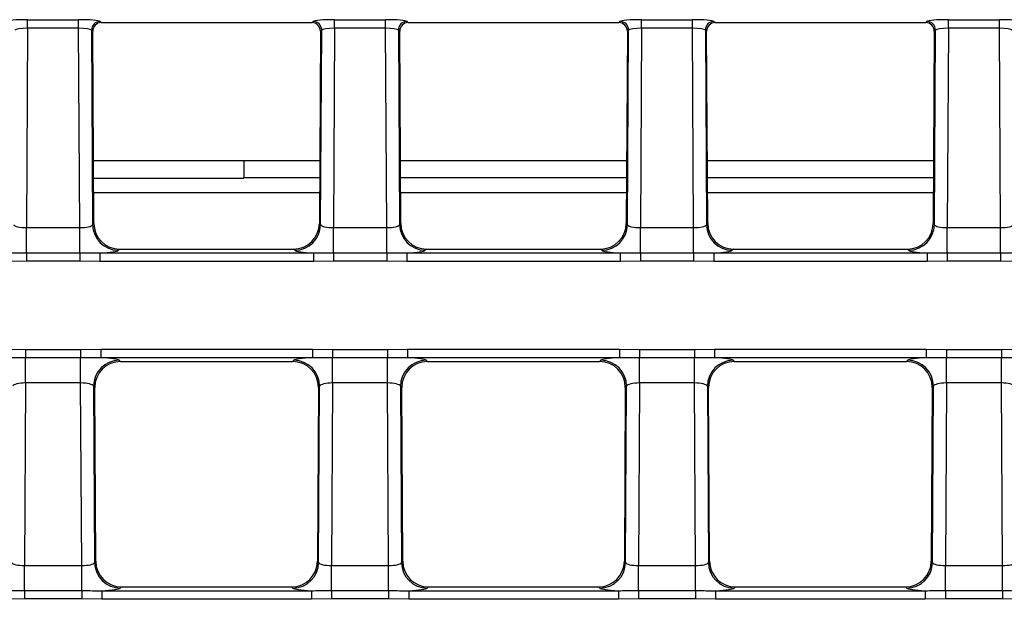
# Model space of a CAD drawing. Units: millimetres. Extents: x -1821 to 7132, y -31 to 4936.
# Drawn here: x 881 to 1110, y 2194 to 2328 of the extents above; entities that cross this region are included whole.
import ezdxf

# ---------------------------------------------------------------- set-up
doc = ezdxf.new("R2010")
doc.units = ezdxf.units.MM
doc.header["$LTSCALE"] = 10

msp = doc.modelspace()

# ---------------------------------------------------------------- linework, layer by layer
at = {"color": 7, "linetype": 'Continuous', "lineweight": 25}
for p, q in [((882.937, 2328.135), (894.766, 2328.135)), ((882.937, 2326.143), (882.937, 2328.135)), ((894.766, 2326.143), (894.766, 2328.135)), ((899.749, 2327.736), (900.036, 2327.451)), ((948.867, 2327.451), (949.154, 2327.736)), ((954.137, 2328.135), (965.966, 2328.135)), ((954.137, 2326.143), (954.137, 2328.135)), ((965.966, 2326.143), (965.966, 2328.135)), ((970.949, 2327.736), (971.236, 2327.451)), ((1020.067, 2327.451), (1020.354, 2327.736)), ((1025.337, 2328.135), (1037.166, 2328.135)), ((1025.337, 2326.143), (1025.337, 2328.135)), ((1037.166, 2326.143), (1037.166, 2328.135)), ((1042.149, 2327.736), (1042.436, 2327.451)), ((1091.267, 2327.451), (1091.554, 2327.736)), ((1096.537, 2328.135), (1108.366, 2328.135)), ((1096.537, 2326.143), (1096.537, 2328.135)), ((1108.366, 2326.143), (1108.366, 2328.135)), ((882.937, 2326.143), (882.676, 2279.874)), ((894.766, 2326.143), (882.937, 2326.143)), ((895.027, 2279.874), (894.766, 2326.143)), ((897.757, 2325.732), (898.012, 2280.559)), ((898.044, 2325.447), (897.757, 2325.732)), ((898.296, 2280.858), (898.044, 2325.447)), ((900.036, 2327.451), (948.867, 2327.451)), ((950.859, 2325.447), (950.608, 2280.858)), ((951.146, 2325.732), (950.859, 2325.447)), ((950.891, 2280.559), (951.146, 2325.732)), ((954.137, 2326.143), (953.876, 2279.874)), ((965.966, 2326.143), (954.137, 2326.143)), ((966.227, 2279.874), (965.966, 2326.143)), ((968.957, 2325.732), (969.212, 2280.559)), ((969.244, 2325.447), (968.957, 2325.732)), ((969.496, 2280.858), (969.244, 2325.447)), ((971.236, 2327.451), (1020.067, 2327.451)), ((1022.059, 2325.447), (1021.808, 2280.858)), ((1022.346, 2325.732), (1022.059, 2325.447)), ((1022.091, 2280.559), (1022.346, 2325.732)), ((1025.337, 2326.143), (1025.076, 2279.874)), ((1037.166, 2326.143), (1025.337, 2326.143)), ((1037.427, 2279.874), (1037.166, 2326.143)), ((1040.157, 2325.732), (1040.412, 2280.559)), ((1040.444, 2325.447), (1040.157, 2325.732)), ((1040.696, 2280.858), (1040.444, 2325.447)), ((1042.436, 2327.451), (1091.267, 2327.451)), ((1093.259, 2325.447), (1093.008, 2280.858)), ((1093.546, 2325.732), (1093.259, 2325.447)), ((1093.291, 2280.559), (1093.546, 2325.732)), ((1096.537, 2326.143), (1096.276, 2279.874)), ((1108.366, 2326.143), (1096.537, 2326.143)), ((1108.627, 2279.874), (1108.366, 2326.143)), ((898.213, 2295.451), (950.69, 2295.451)), ((933.052, 2295.451), (933.052, 2291.451)), ((969.413, 2295.451), (1021.89, 2295.451)), ((1040.613, 2295.451), (1093.09, 2295.451)), ((898.236, 2291.372), (933.052, 2291.372)), ((950.667, 2291.451), (933.052, 2291.451)), ((933.052, 2291.451), (933.052, 2291.372)), ((1021.867, 2291.451), (969.436, 2291.451)), ((1093.067, 2291.451), (1040.636, 2291.451)), ((882.676, 2274.064), (882.676, 2279.874)), ((882.676, 2279.874), (895.027, 2279.874)), ((895.027, 2274.064), (895.027, 2279.874)), ((898.012, 2280.559), (898.296, 2280.844)), ((950.607, 2280.844), (950.891, 2280.559)), ((953.876, 2274.064), (953.876, 2279.874)), ((953.876, 2279.874), (966.227, 2279.874)), ((966.227, 2274.064), (966.227, 2279.874)), ((969.212, 2280.559), (969.496, 2280.844)), ((1021.807, 2280.844), (1022.091, 2280.559)), ((1025.076, 2274.064), (1025.076, 2279.874)), ((1025.076, 2279.874), (1037.427, 2279.874)), ((1037.427, 2274.064), (1037.427, 2279.874)), ((1040.412, 2280.559), (1040.696, 2280.844)), ((1093.007, 2280.844), (1093.291, 2280.559)), ((1096.276, 2274.064), (1096.276, 2279.874)), ((1096.276, 2279.874), (1108.627, 2279.874)), ((1108.627, 2274.064), (1108.627, 2279.874)), ((882.676, 2274.064), (895.027, 2274.064)), ((882.676, 2274.064), (882.676, 2272.128)), ((895.027, 2274.064), (895.027, 2272.128)), ((899.691, 2274.01), (899.691, 2272.018)), ((899.691, 2274.01), (949.213, 2274.01)), ((904.273, 2274.9), (903.989, 2274.615)), ((904.287, 2274.9), (944.616, 2274.9)), ((944.914, 2274.615), (944.63, 2274.9)), ((949.213, 2274.01), (949.213, 2272.018)), ((953.876, 2274.064), (953.876, 2272.128)), ((953.876, 2274.064), (966.227, 2274.064)), ((966.227, 2274.064), (966.227, 2272.128)), ((970.891, 2274.01), (1020.413, 2274.01)), ((970.891, 2274.01), (970.891, 2272.018)), ((975.473, 2274.9), (975.189, 2274.615)), ((975.487, 2274.9), (1015.816, 2274.9)), ((1016.114, 2274.615), (1015.83, 2274.9)), ((1020.413, 2274.01), (1020.413, 2272.018)), ((1025.076, 2274.064), (1025.076, 2272.128)), ((1025.076, 2274.064), (1037.427, 2274.064)), ((1037.427, 2274.064), (1037.427, 2272.128)), ((1042.091, 2274.01), (1091.613, 2274.01)), ((1042.091, 2274.01), (1042.091, 2272.018)), ((1046.673, 2274.9), (1046.389, 2274.615)), ((1046.687, 2274.9), (1087.016, 2274.9)), ((1087.314, 2274.615), (1087.03, 2274.9)), ((1091.613, 2274.01), (1091.613, 2272.018)), ((1096.276, 2274.064), (1096.276, 2272.128)), ((1096.276, 2274.064), (1108.627, 2274.064)), ((1108.627, 2274.064), (1108.627, 2272.128)), ((882.676, 2272.128), (878.013, 2272.018)), ((895.027, 2272.128), (882.676, 2272.128)), ((899.691, 2272.018), (895.027, 2272.128)), ((949.213, 2272.018), (899.691, 2272.018)), ((953.876, 2272.128), (949.213, 2272.018)), ((966.227, 2272.128), (953.876, 2272.128)), ((970.891, 2272.018), (966.227, 2272.128)), ((1020.413, 2272.018), (970.891, 2272.018)), ((1025.076, 2272.128), (1020.413, 2272.018)), ((1037.427, 2272.128), (1025.076, 2272.128)), ((1042.091, 2272.018), (1037.427, 2272.128)), ((1091.613, 2272.018), (1042.091, 2272.018)), ((1096.276, 2272.128), (1091.613, 2272.018)), ((1108.627, 2272.128), (1096.276, 2272.128)), ((1113.291, 2272.018), (1108.627, 2272.128)), ((877.808, 2251.683), (882.472, 2251.574)), ((882.472, 2251.574), (895.231, 2251.574)), ((882.472, 2251.574), (882.472, 2249.637)), ((895.231, 2251.574), (899.895, 2251.683)), ((895.231, 2251.574), (895.231, 2249.637)), ((899.895, 2251.683), (949.008, 2251.683)), ((899.895, 2251.683), (899.895, 2249.691)), ((949.008, 2251.683), (953.672, 2251.574)), ((949.008, 2251.683), (949.008, 2249.691)), ((953.672, 2251.574), (966.431, 2251.574)), ((953.672, 2251.574), (953.672, 2249.637)), ((966.431, 2251.574), (971.095, 2251.683)), ((966.431, 2251.574), (966.431, 2249.637)), ((971.095, 2251.683), (1020.208, 2251.683)), ((971.095, 2251.683), (971.095, 2249.691)), ((1020.208, 2251.683), (1024.872, 2251.574)), ((1020.208, 2251.683), (1020.208, 2249.691)), ((1024.872, 2251.574), (1037.631, 2251.574)), ((1024.872, 2251.574), (1024.872, 2249.637)), ((1037.631, 2251.574), (1042.295, 2251.683)), ((1037.631, 2251.574), (1037.631, 2249.637)), ((1042.295, 2251.683), (1091.408, 2251.683)), ((1042.295, 2251.683), (1042.295, 2249.691)), ((1091.408, 2251.683), (1096.072, 2251.574)), ((1091.408, 2251.683), (1091.408, 2249.691)), ((1096.072, 2251.574), (1108.831, 2251.574)), ((1096.072, 2251.574), (1096.072, 2249.637)), ((1108.831, 2251.574), (1113.495, 2251.683)), ((1108.831, 2251.574), (1108.831, 2249.637)), ((895.231, 2249.637), (882.472, 2249.637)), ((882.472, 2243.828), (882.472, 2249.637)), ((895.231, 2243.828), (895.231, 2249.637)), ((949.008, 2249.691), (899.895, 2249.691)), ((904.201, 2249.086), (904.488, 2248.801)), ((904.502, 2248.801), (944.401, 2248.801)), ((944.415, 2248.801), (944.702, 2249.086)), ((966.431, 2249.637), (953.672, 2249.637)), ((953.672, 2243.828), (953.672, 2249.637)), ((966.431, 2243.828), (966.431, 2249.637)), ((1020.208, 2249.691), (971.095, 2249.691)), ((975.401, 2249.086), (975.688, 2248.801)), ((975.702, 2248.801), (1015.601, 2248.801)), ((1015.615, 2248.801), (1015.902, 2249.086)), ((1037.631, 2249.637), (1024.872, 2249.637)), ((1024.872, 2243.828), (1024.872, 2249.637)), ((1037.631, 2243.828), (1037.631, 2249.637)), ((1091.408, 2249.691), (1042.295, 2249.691)), ((1046.601, 2249.086), (1046.888, 2248.801)), ((1046.902, 2248.801), (1086.801, 2248.801)), ((1086.815, 2248.801), (1087.102, 2249.086)), ((1108.831, 2249.637), (1096.072, 2249.637)), ((1096.072, 2243.828), (1096.072, 2249.637)), ((1108.831, 2243.828), (1108.831, 2249.637)), ((882.472, 2243.828), (882.233, 2201.474)), ((895.231, 2243.828), (882.472, 2243.828)), ((895.47, 2201.474), (895.231, 2243.828)), ((953.672, 2243.828), (953.433, 2201.474)), ((966.431, 2243.828), (953.672, 2243.828)), ((966.67, 2201.474), (966.431, 2243.828)), ((1024.872, 2243.828), (1024.633, 2201.474)), ((1037.631, 2243.828), (1024.872, 2243.828)), ((1037.87, 2201.474), (1037.631, 2243.828)), ((1096.072, 2243.828), (1095.833, 2201.474)), ((1108.831, 2243.828), (1096.072, 2243.828)), ((1109.07, 2201.474), (1108.831, 2243.828)), ((898.224, 2243.075), (898.455, 2202.159)), ((898.511, 2242.79), (898.224, 2243.075)), ((898.739, 2202.458), (898.511, 2242.775)), ((950.392, 2242.775), (950.165, 2202.458)), ((950.679, 2243.075), (950.392, 2242.79)), ((950.448, 2202.159), (950.679, 2243.075)), ((969.424, 2243.075), (969.655, 2202.159)), ((969.711, 2242.79), (969.424, 2243.075)), ((969.939, 2202.458), (969.711, 2242.775)), ((1021.592, 2242.775), (1021.365, 2202.458)), ((1021.879, 2243.075), (1021.592, 2242.79)), ((1021.648, 2202.159), (1021.879, 2243.075)), ((1040.624, 2243.075), (1040.855, 2202.159)), ((1040.911, 2242.79), (1040.624, 2243.075)), ((1041.139, 2202.458), (1040.911, 2242.775)), ((1092.792, 2242.775), (1092.565, 2202.458)), ((1093.079, 2243.075), (1092.792, 2242.79)), ((1092.848, 2202.159), (1093.079, 2243.075)), ((898.455, 2202.159), (898.739, 2202.444)), ((950.164, 2202.444), (950.448, 2202.159)), ((969.655, 2202.159), (969.939, 2202.444)), ((1021.364, 2202.444), (1021.648, 2202.159)), ((1040.855, 2202.159), (1041.139, 2202.444)), ((1092.564, 2202.444), (1092.848, 2202.159)), ((882.233, 2195.664), (882.233, 2201.474)), ((882.233, 2201.474), (895.47, 2201.474)), ((895.47, 2195.664), (895.47, 2201.474)), ((953.433, 2195.664), (953.433, 2201.474)), ((953.433, 2201.474), (966.67, 2201.474)), ((966.67, 2195.664), (966.67, 2201.474)), ((1024.633, 2195.664), (1024.633, 2201.474)), ((1024.633, 2201.474), (1037.87, 2201.474)), ((1037.87, 2195.664), (1037.87, 2201.474)), ((1095.833, 2195.664), (1095.833, 2201.474)), ((1095.833, 2201.474), (1109.07, 2201.474)), ((1109.07, 2195.664), (1109.07, 2201.474)), ((882.233, 2195.664), (882.233, 2193.728)), ((882.233, 2195.664), (895.47, 2195.664)), ((895.47, 2195.664), (895.47, 2193.728)), ((900.133, 2195.61), (900.133, 2193.618)), ((900.133, 2195.61), (948.77, 2195.61)), ((904.716, 2196.5), (904.432, 2196.215)), ((904.73, 2196.5), (944.173, 2196.5)), ((944.471, 2196.215), (944.187, 2196.5)), ((948.77, 2195.61), (948.77, 2193.618)), ((953.433, 2195.664), (966.67, 2195.664)), ((953.433, 2195.664), (953.433, 2193.728)), ((966.67, 2195.664), (966.67, 2193.728)), ((971.333, 2195.61), (971.333, 2193.618)), ((971.333, 2195.61), (1019.97, 2195.61)), ((975.916, 2196.5), (975.632, 2196.215)), ((975.93, 2196.5), (1015.373, 2196.5)), ((1015.671, 2196.215), (1015.387, 2196.5)), ((1019.97, 2195.61), (1019.97, 2193.618)), ((1024.633, 2195.664), (1037.87, 2195.664)), ((1024.633, 2195.664), (1024.633, 2193.728)), ((1037.87, 2195.664), (1037.87, 2193.728)), ((1042.533, 2195.61), (1091.17, 2195.61)), ((1042.533, 2195.61), (1042.533, 2193.618)), ((1047.116, 2196.5), (1046.832, 2196.215)), ((1047.13, 2196.5), (1086.573, 2196.5)), ((1086.871, 2196.215), (1086.587, 2196.5)), ((1091.17, 2195.61), (1091.17, 2193.618)), ((1095.833, 2195.664), (1109.07, 2195.664)), ((1095.833, 2195.664), (1095.833, 2193.728)), ((1109.07, 2195.664), (1109.07, 2193.728)), ((882.233, 2193.728), (877.57, 2193.618)), ((895.47, 2193.728), (882.233, 2193.728)), ((900.133, 2193.618), (895.47, 2193.728)), ((948.77, 2193.618), (900.133, 2193.618)), ((953.433, 2193.728), (948.77, 2193.618)), ((966.67, 2193.728), (953.433, 2193.728)), ((971.333, 2193.618), (966.67, 2193.728)), ((1019.97, 2193.618), (971.333, 2193.618)), ((1024.633, 2193.728), (1019.97, 2193.618)), ((1037.87, 2193.728), (1024.633, 2193.728)), ((1042.533, 2193.618), (1037.87, 2193.728)), ((1091.17, 2193.618), (1042.533, 2193.618)), ((1095.833, 2193.728), (1091.17, 2193.618)), ((1109.07, 2193.728), (1095.833, 2193.728)), ((1113.733, 2193.618), (1109.07, 2193.728))]:
    msp.add_line(p, q, dxfattribs=at)
at = {"color": 8, "linetype": 'Continuous', "lineweight": 25}
for p, q in [((950.648, 2287.979), (898.255, 2287.979)), ((1021.848, 2287.979), (969.455, 2287.979)), ((1093.048, 2287.979), (1040.655, 2287.979))]:
    msp.add_line(p, q, dxfattribs=at)
at = {"color": 7, "linetype": 'Continuous', "lineweight": 25}
for centre, radius, start, end in [((899.767, 2325.726), 2.01, 90.51171, 179.812), ((949.136, 2325.726), 2.01, 0.188, 89.48829), ((970.967, 2325.726), 2.01, 90.51171, 179.812), ((1020.336, 2325.726), 2.01, 0.188, 89.48829), ((1042.167, 2325.726), 2.01, 90.51171, 179.812), ((1091.536, 2325.726), 2.01, 0.188, 89.48829), ((904.042, 2280.646), 6.031, 180.82828, 269.49542), ((944.861, 2280.646), 6.031, 270.50458, 359.17172), ((975.242, 2280.646), 6.031, 180.82828, 269.49542), ((1016.061, 2280.646), 6.031, 270.50458, 359.17172), ((1046.442, 2280.646), 6.031, 180.82828, 269.49542), ((1087.261, 2280.646), 6.031, 270.50458, 359.17172), ((904.255, 2243.055), 6.031, 90.51171, 179.812), ((944.648, 2243.055), 6.031, 0.188, 89.48829), ((975.455, 2243.055), 6.031, 90.51171, 179.812), ((1015.848, 2243.055), 6.031, 0.188, 89.48829), ((1046.655, 2243.055), 6.031, 90.51171, 179.812), ((1087.048, 2243.055), 6.031, 0.188, 89.48829), ((904.485, 2202.246), 6.031, 180.82828, 269.49542), ((944.418, 2202.246), 6.031, 270.50458, 359.17172), ((975.685, 2202.246), 6.031, 180.82828, 269.49542), ((1015.618, 2202.246), 6.031, 270.50458, 359.17172), ((1046.885, 2202.246), 6.031, 180.82828, 269.49542), ((1086.818, 2202.246), 6.031, 270.50458, 359.17172)]:
    msp.add_arc(centre, radius, start, end, dxfattribs=at)
for centre, major_axis, ratio, start_param, end_param in [((882.935, 2327.698), (5, 0), 0.0874872, 1.5702982, 3.0538281), ((894.768, 2327.698), (5, 0), 0.0874872, 0.0877646, 1.5712944), ((954.135, 2327.698), (5, 0), 0.0874872, 1.5702982, 3.0538281), ((965.968, 2327.698), (5, 0), 0.0874872, 0.0877646, 1.5712944), ((1025.335, 2327.698), (5, 0), 0.0874872, 1.5702982, 3.0538281), ((1037.168, 2327.698), (5, 0), 0.0874872, 0.0877646, 1.5712944), ((1096.535, 2327.698), (5, 0), 0.0874872, 1.5702982, 3.0538281), ((1108.368, 2327.698), (5, 0), 0.0874872, 0.0877646, 1.5712944), ((882.935, 2325.705), (3, 0.012), 0.1458036, 1.5693936, 3.0529235), ((894.768, 2325.705), (3, -0.012), 0.1458036, 0.0886692, 1.5721991), ((900.051, 2325.443), (1.429, -1.421), 0.99239, 2.3571892, 3.9259961), ((948.852, 2325.443), (1.429, 1.421), 0.99239, 5.4987819, 7.0675888), ((954.135, 2325.705), (3, 0.012), 0.1458036, 1.5693936, 3.0529235), ((965.968, 2325.705), (3, -0.012), 0.1458036, 0.0886692, 1.5721991), ((971.251, 2325.443), (1.429, -1.421), 0.99239, 2.3571892, 3.9259961), ((1020.052, 2325.443), (1.429, 1.421), 0.99239, 5.4987819, 7.0675888), ((1025.335, 2325.705), (3, 0.012), 0.1458036, 1.5693936, 3.0529235), ((1037.168, 2325.705), (3, -0.012), 0.1458036, 0.0886692, 1.5721991), ((1042.451, 2325.443), (1.429, -1.421), 0.99239, 2.3571892, 3.9259961), ((1091.252, 2325.443), (1.429, 1.421), 0.99239, 5.4987819, 7.0675888), ((1096.535, 2325.705), (3, 0.012), 0.1458036, 1.5693936, 3.0529235), ((1108.368, 2325.705), (3, -0.012), 0.1458036, 0.0886692, 1.5721991), ((882.68, 2280.661), (3, 0.038), 0.2623892, 3.2240829, 4.7076128), ((895.023, 2280.661), (3, -0.038), 0.2623892, 4.7171652, 6.200695), ((902.065, 2278.658), (-1.842, 6.326), 0.520013, 1.0694809, 1.0718959), ((904.309, 2280.914), (4.25, 4.274), 0.9954743, 2.3627961, 3.9203892), ((944.594, 2280.914), (-4.25, 4.274), 0.9954743, 2.3627961, 3.9203892), ((946.838, 2278.658), (1.842, 6.326), 0.520013, 5.2112894, 5.2137044), ((953.88, 2280.661), (3, 0.038), 0.2623892, 3.2240829, 4.7076128), ((966.223, 2280.661), (3, -0.038), 0.2623892, 4.7171652, 6.200695), ((973.265, 2278.658), (-1.842, 6.326), 0.520013, 1.0694809, 1.0718959), ((975.509, 2280.914), (4.25, 4.274), 0.9954743, 2.3627961, 3.9203892), ((1015.794, 2280.914), (-4.25, 4.274), 0.9954743, 2.3627961, 3.9203892), ((1018.038, 2278.658), (1.842, 6.326), 0.520013, 5.2112894, 5.2137044), ((1025.08, 2280.661), (3, 0.038), 0.2623892, 3.2240829, 4.7076128), ((1037.423, 2280.661), (3, -0.038), 0.2623892, 4.7171652, 6.200695), ((1044.465, 2278.658), (-1.842, 6.326), 0.520013, 1.0694809, 1.0718959), ((1046.709, 2280.914), (4.25, 4.274), 0.9954743, 2.3627961, 3.9203892), ((1086.994, 2280.914), (-4.25, 4.274), 0.9954743, 2.3627961, 3.9203892), ((1089.238, 2278.658), (1.842, 6.326), 0.520013, 5.2112894, 5.2137044), ((1096.28, 2280.661), (3, 0.038), 0.2623892, 3.2240829, 4.7076128), ((1108.623, 2280.661), (3, -0.038), 0.2623892, 4.7171652, 6.200695), ((895.023, 2274.684), (9, 0), 0.0874872, 5.2576512, 6.1964169), ((902.065, 2278.658), (6.337, -1.806), 0.520013, 5.2112894, 5.2137044), ((946.838, 2278.658), (6.337, 1.806), 0.520013, 4.2110736, 4.2134885), ((953.88, 2274.684), (9, 0), 0.0874872, 3.228361, 4.1671268), ((966.223, 2274.684), (9, 0), 0.0874872, 5.2576512, 6.1964169), ((973.265, 2278.658), (6.337, -1.806), 0.520013, 5.2112894, 5.2137044), ((1018.038, 2278.658), (6.337, 1.806), 0.520013, 4.2110736, 4.2134885), ((1025.08, 2274.684), (9, 0), 0.0874872, 3.228361, 4.1671268), ((1037.423, 2274.684), (9, 0), 0.0874872, 5.2576512, 6.1964169), ((1044.465, 2278.658), (6.337, -1.806), 0.520013, 5.2112894, 5.2137044), ((1089.238, 2278.658), (6.337, 1.806), 0.520013, 4.2110736, 4.2134885), ((1096.28, 2274.684), (9, 0), 0.0874872, 3.228361, 4.1671268), ((904.524, 2242.787), (4.274, -4.25), 0.9954233, 2.3571892, 3.9259961), ((895.235, 2249.017), (9, 0), 0.0874872, 0.0877646, 1.0265303), ((902.255, 2245.043), (6.345, 1.819), 0.5181611, 1.0654505, 1.0678928), ((946.648, 2245.043), (6.345, -1.819), 0.5181611, 2.0736999, 2.0761422), ((944.379, 2242.787), (4.274, 4.25), 0.9954233, 5.4987819, 7.0675888), ((953.668, 2249.017), (9, 0), 0.0874872, 2.1150624, 3.0538281), ((975.724, 2242.787), (4.274, -4.25), 0.9954233, 2.3571892, 3.9259961), ((966.435, 2249.017), (9, 0), 0.0874872, 0.0877646, 1.0265303), ((973.455, 2245.043), (6.345, 1.819), 0.5181611, 1.0654505, 1.0678928), ((1017.848, 2245.043), (6.345, -1.819), 0.5181611, 2.0736999, 2.0761422), ((1015.579, 2242.787), (4.274, 4.25), 0.9954233, 5.4987819, 7.0675888), ((1024.868, 2249.017), (9, 0), 0.0874872, 2.1150624, 3.0538281), ((1046.924, 2242.787), (4.274, -4.25), 0.9954233, 2.3571892, 3.9259961), ((1037.635, 2249.017), (9, 0), 0.0874872, 0.0877646, 1.0265303), ((1044.655, 2245.043), (6.345, 1.819), 0.5181611, 1.0654505, 1.0678928), ((1089.048, 2245.043), (6.345, -1.819), 0.5181611, 2.0736999, 2.0761422), ((1086.779, 2242.787), (4.274, 4.25), 0.9954233, 5.4987819, 7.0675888), ((1096.068, 2249.017), (9, 0), 0.0874872, 2.1150624, 3.0538281), ((882.468, 2243.04), (3, 0.038), 0.2623892, 1.5660202, 3.04955), ((895.235, 2243.04), (3, -0.038), 0.2623892, 0.0920426, 1.5755725), ((953.668, 2243.04), (3, 0.038), 0.2623892, 1.5660202, 3.04955), ((966.435, 2243.04), (3, -0.038), 0.2623892, 0.0920426, 1.5755725), ((1024.868, 2243.04), (3, 0.038), 0.2623892, 1.5660202, 3.04955), ((1037.635, 2243.04), (3, -0.038), 0.2623892, 0.0920426, 1.5755725), ((1096.068, 2243.04), (3, 0.038), 0.2623892, 1.5660202, 3.04955), ((1108.835, 2243.04), (3, -0.038), 0.2623892, 0.0920426, 1.5755725), ((902.255, 2245.043), (1.783, 6.355), 0.5181611, 2.0736999, 2.0761422), ((946.648, 2245.043), (-1.783, 6.355), 0.5181611, 4.2070431, 4.2094854), ((973.455, 2245.043), (1.783, 6.355), 0.5181611, 2.0736999, 2.0761422), ((1017.848, 2245.043), (-1.783, 6.355), 0.5181611, 4.2070431, 4.2094854), ((1044.655, 2245.043), (1.783, 6.355), 0.5181611, 2.0736999, 2.0761422), ((1089.048, 2245.043), (-1.783, 6.355), 0.5181611, 4.2070431, 4.2094854), ((882.237, 2202.261), (3, 0.038), 0.2623892, 3.2240829, 4.7076128), ((895.466, 2202.261), (3, -0.038), 0.2623892, 4.7171652, 6.200695), ((902.508, 2200.258), (-1.842, 6.326), 0.520013, 1.0694809, 1.0718959), ((904.752, 2202.514), (4.25, 4.274), 0.9954743, 2.3627961, 3.9203892), ((944.151, 2202.514), (-4.25, 4.274), 0.9954743, 2.3627961, 3.9203892), ((946.395, 2200.258), (1.842, 6.326), 0.520013, 5.2112894, 5.2137044), ((953.437, 2202.261), (3, 0.038), 0.2623892, 3.2240829, 4.7076128), ((966.666, 2202.261), (3, -0.038), 0.2623892, 4.7171652, 6.200695), ((973.708, 2200.258), (-1.842, 6.326), 0.520013, 1.0694809, 1.0718959), ((975.952, 2202.514), (4.25, 4.274), 0.9954743, 2.3627961, 3.9203892), ((1015.351, 2202.514), (-4.25, 4.274), 0.9954743, 2.3627961, 3.9203892), ((1017.595, 2200.258), (1.842, 6.326), 0.520013, 5.2112894, 5.2137044), ((1024.637, 2202.261), (3, 0.038), 0.2623892, 3.2240829, 4.7076128), ((1037.866, 2202.261), (3, -0.038), 0.2623892, 4.7171652, 6.200695), ((1044.908, 2200.258), (-1.842, 6.326), 0.520013, 1.0694809, 1.0718959), ((1047.152, 2202.514), (4.25, 4.274), 0.9954743, 2.3627961, 3.9203892), ((1086.551, 2202.514), (-4.25, 4.274), 0.9954743, 2.3627961, 3.9203892), ((1088.795, 2200.258), (1.842, 6.326), 0.520013, 5.2112894, 5.2137044), ((1095.837, 2202.261), (3, 0.038), 0.2623892, 3.2240829, 4.7076128), ((1109.066, 2202.261), (3, -0.038), 0.2623892, 4.7171652, 6.200695), ((895.466, 2196.284), (9, 0), 0.0874872, 5.2576512, 6.1964169), ((902.508, 2200.258), (6.337, -1.806), 0.520013, 5.2112894, 5.2137044), ((946.395, 2200.258), (6.337, 1.806), 0.520013, 4.2110736, 4.2134885), ((953.437, 2196.284), (9, 0), 0.0874872, 3.228361, 4.1671268), ((966.666, 2196.284), (9, 0), 0.0874872, 5.2576512, 6.1964169), ((973.708, 2200.258), (6.337, -1.806), 0.520013, 5.2112894, 5.2137044), ((1017.595, 2200.258), (6.337, 1.806), 0.520013, 4.2110736, 4.2134885), ((1024.637, 2196.284), (9, 0), 0.0874872, 3.228361, 4.1671268), ((1037.866, 2196.284), (9, 0), 0.0874872, 5.2576512, 6.1964169), ((1044.908, 2200.258), (6.337, -1.806), 0.520013, 5.2112894, 5.2137044), ((1088.795, 2200.258), (6.337, 1.806), 0.520013, 4.2110736, 4.2134885), ((1095.837, 2196.284), (9, 0), 0.0874872, 3.228361, 4.1671268)]:
    msp.add_ellipse(centre, major_axis=major_axis, ratio=ratio, start_param=start_param, end_param=end_param, dxfattribs=at)
for points, knots in [([(878.013, 2274.01), (879.341, 2274.032), (880.893, 2274.058), (882.452, 2274.063), (882.676, 2274.064)], [0, 0, 0, 0, 0.8562259, 1, 1, 1, 1]), ([(895.027, 2274.064), (896.363, 2274.037), (897.922, 2274.006), (899.469, 2274.01), (899.691, 2274.01)], [0, 0, 0, 0, 0.8571953, 1, 1, 1, 1]), ([(949.213, 2274.01), (950.541, 2274.032), (952.093, 2274.058), (953.652, 2274.063), (953.876, 2274.064)], [0, 0, 0, 0, 0.8562259, 1, 1, 1, 1]), ([(966.227, 2274.064), (967.563, 2274.037), (969.122, 2274.006), (970.669, 2274.01), (970.891, 2274.01)], [0, 0, 0, 0, 0.8571953, 1, 1, 1, 1]), ([(1020.413, 2274.01), (1021.741, 2274.032), (1023.293, 2274.058), (1024.852, 2274.063), (1025.076, 2274.064)], [0, 0, 0, 0, 0.8562259, 1, 1, 1, 1]), ([(1037.427, 2274.064), (1038.763, 2274.037), (1040.322, 2274.006), (1041.869, 2274.01), (1042.091, 2274.01)], [0, 0, 0, 0, 0.85719526, 1, 1, 1, 1]), ([(1091.613, 2274.01), (1092.941, 2274.032), (1094.493, 2274.058), (1096.052, 2274.063), (1096.276, 2274.064)], [0, 0, 0, 0, 0.8562259, 1, 1, 1, 1]), ([(1108.627, 2274.064), (1109.963, 2274.037), (1111.522, 2274.006), (1113.069, 2274.01), (1113.291, 2274.01)], [0, 0, 0, 0, 0.85719526, 1, 1, 1, 1]), ([(882.472, 2249.637), (881.136, 2249.664), (879.577, 2249.696), (878.029, 2249.691), (877.808, 2249.691)], [0, 0, 0, 0, 0.8569581, 1, 1, 1, 1]), ([(899.895, 2249.691), (898.567, 2249.669), (897.015, 2249.643), (895.455, 2249.638), (895.231, 2249.637)], [0, 0, 0, 0, 0.8559894, 1, 1, 1, 1]), ([(953.672, 2249.637), (952.336, 2249.664), (950.777, 2249.696), (949.229, 2249.691), (949.008, 2249.691)], [0, 0, 0, 0, 0.8569581, 1, 1, 1, 1]), ([(971.095, 2249.691), (969.767, 2249.669), (968.215, 2249.643), (966.655, 2249.638), (966.431, 2249.637)], [0, 0, 0, 0, 0.8559894, 1, 1, 1, 1]), ([(1024.872, 2249.637), (1023.536, 2249.664), (1021.977, 2249.696), (1020.429, 2249.691), (1020.208, 2249.691)], [0, 0, 0, 0, 0.8569581, 1, 1, 1, 1]), ([(1042.295, 2249.691), (1040.967, 2249.669), (1039.415, 2249.643), (1037.855, 2249.638), (1037.631, 2249.637)], [0, 0, 0, 0, 0.8559894, 1, 1, 1, 1]), ([(1096.072, 2249.637), (1094.736, 2249.664), (1093.177, 2249.696), (1091.629, 2249.691), (1091.408, 2249.691)], [0, 0, 0, 0, 0.8569581, 1, 1, 1, 1]), ([(1113.495, 2249.691), (1112.167, 2249.669), (1110.615, 2249.643), (1109.055, 2249.638), (1108.831, 2249.637)], [0, 0, 0, 0, 0.8559894, 1, 1, 1, 1]), ([(877.57, 2195.61), (878.898, 2195.632), (880.45, 2195.658), (882.009, 2195.663), (882.233, 2195.664)], [0, 0, 0, 0, 0.8562259, 1, 1, 1, 1]), ([(895.47, 2195.664), (896.806, 2195.637), (898.364, 2195.606), (899.912, 2195.61), (900.133, 2195.61)], [0, 0, 0, 0, 0.85719526, 1, 1, 1, 1]), ([(948.77, 2195.61), (950.098, 2195.632), (951.65, 2195.658), (953.209, 2195.663), (953.433, 2195.664)], [0, 0, 0, 0, 0.8562259, 1, 1, 1, 1]), ([(966.67, 2195.664), (968.006, 2195.637), (969.564, 2195.606), (971.112, 2195.61), (971.333, 2195.61)], [0, 0, 0, 0, 0.8571953, 1, 1, 1, 1]), ([(1019.97, 2195.61), (1021.298, 2195.632), (1022.85, 2195.658), (1024.409, 2195.663), (1024.633, 2195.664)], [0, 0, 0, 0, 0.8562259, 1, 1, 1, 1]), ([(1037.87, 2195.664), (1039.206, 2195.637), (1040.764, 2195.606), (1042.312, 2195.61), (1042.533, 2195.61)], [0, 0, 0, 0, 0.8571953, 1, 1, 1, 1]), ([(1091.17, 2195.61), (1092.498, 2195.632), (1094.05, 2195.658), (1095.609, 2195.663), (1095.833, 2195.664)], [0, 0, 0, 0, 0.8562259, 1, 1, 1, 1]), ([(1109.07, 2195.664), (1110.406, 2195.637), (1111.964, 2195.606), (1113.512, 2195.61), (1113.733, 2195.61)], [0, 0, 0, 0, 0.8571953, 1, 1, 1, 1])]:
    msp.add_open_spline(points, degree=3, knots=knots, dxfattribs=at)

doc.saveas('drawing.dxf')
